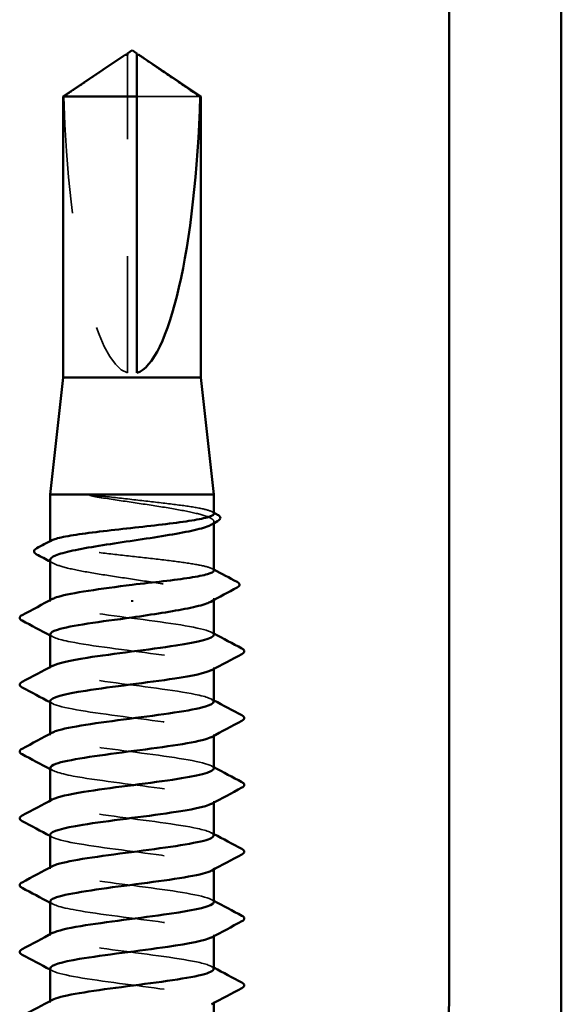
# Model space of a CAD drawing. Units: inches. Extents: x 0.6 to 33.4, y 0.6 to 21.4.
# Drawn here: x 21.9 to 22.4, y 14.5 to 15.3 of the extents above; entities that cross this region are included whole.
import ezdxf

# ---------------------------------------------------------------- set-up
doc = ezdxf.new("R2010")
doc.units = ezdxf.units.IN
doc.header["$LTSCALE"] = 2
doc.header["$MEASUREMENT"] = 0
doc.linetypes.add('DASHED', pattern=[0.2067, 0.1654, -0.0413])
doc.layers.add('Hidden (ANSI)', color=7, linetype='DASHED', lineweight=35)
doc.layers.add('Visible (ANSI)', color=7, linetype='Continuous', lineweight=50)

msp = doc.modelspace()

# ---------------------------------------------------------------- linework, layer by layer
at = {"layer": 'Hidden (ANSI)', "ltscale": 0.003251}
msp.add_line((22.040318, 15.306494), (22.040318, 15.309204), dxfattribs=at)
at = {"layer": 'Hidden (ANSI)', "ltscale": 0.261969}
msp.add_line((22.040318, 15.037441), (22.040318, 15.306494), dxfattribs=at)
at = {"layer": 'Hidden (ANSI)', "ltscale": 0.07647}
msp.add_line((22.10258, 15.27378), (22.048318, 15.27378), dxfattribs=at)
at = {"layer": 'Hidden (ANSI)', "ltscale": 0.001285}
msp.add_line((22.114318, 14.908919), (22.114318, 14.910373), dxfattribs=at)
at = {"layer": 'Hidden (ANSI)', "ltscale": 0.00066984}
msp.add_line((21.974318, 14.892768), (21.974318, 14.893576), dxfattribs=at)
at = {"layer": 'Hidden (ANSI)', "ltscale": 0.000956234}
for p, q in [((21.974318, 14.842013), (21.974318, 14.843122)), ((21.974318, 14.78487), (21.974318, 14.785979)), ((22.114318, 14.784332), (22.114318, 14.785441)), ((21.974318, 14.727727), (21.974318, 14.728836)), ((22.114318, 14.727189), (22.114318, 14.728298)), ((21.974318, 14.670584), (21.974318, 14.671693)), ((22.114318, 14.670046), (22.114318, 14.671156)), ((21.974318, 14.613441), (21.974318, 14.61455)), ((22.114318, 14.612904), (22.114318, 14.614013)), ((21.974318, 14.556298), (21.974318, 14.557407)), ((22.114318, 14.555761), (22.114318, 14.55687)), ((21.974318, 14.499156), (21.974318, 14.500265)), ((22.114318, 14.498618), (22.114318, 14.499727))]:
    msp.add_line(p, q, dxfattribs=at)
at = {"layer": 'Hidden (ANSI)', "ltscale": 0.001284}
msp.add_line((22.114318, 14.84326), (22.114318, 14.844713), dxfattribs=at)
at = {"layer": 'Hidden (ANSI)', "ltscale": 0.24141}
msp.add_ellipse((22.044318, 15.310743), major_axis=(0, 0.273937), ratio=0.2146482, start_param=1.7061421, end_param=3.0735129, dxfattribs=at)
at = {"layer": 'Hidden (ANSI)', "ltscale": 0.001885}
msp.add_open_spline([(22.048318, 15.309204), (22.048318, 15.309209), (22.048318, 15.309214), (22.048324, 15.309368), (22.048428, 15.309479), (22.04869, 15.309619), (22.048867, 15.309655), (22.049063, 15.309655)], degree=3, knots=[0.0029227102, 0.0029227102, 0.0029227102, 0.0029227102, 0.0030262314, 0.0030262314, 0.0060524629, 0.0060524629, 0.0093008939, 0.0093008939, 0.0093008939, 0.0093008939], dxfattribs=at)
at = {"layer": 'Hidden (ANSI)', "ltscale": 0.055631}
msp.add_rational_spline([(22.034059, 15.306494), (22.026863, 15.301597), (21.986056, 15.27378)], [1, 1.40098609842, 1], degree=2, dxfattribs=at)
at = {"layer": 'Hidden (ANSI)', "ltscale": 0.003083}
msp.add_open_spline([(22.036698, 15.308302), (22.036548, 15.308201), (22.036395, 15.308096), (22.035539, 15.30751), (22.034787, 15.30699), (22.034059, 15.306494)], degree=3, knots=[0.022887708, 0.022887708, 0.022887708, 0.022887708, 0.024710126, 0.024710126, 0.032940456, 0.032940456, 0.032940456, 0.032940456], dxfattribs=at)
at = {"layer": 'Hidden (ANSI)', "ltscale": 0.022238}
msp.add_open_spline([(22.018358, 14.932178), (22.015064, 14.93257), (22.012475, 14.932844), (22.009869, 14.933048), (22.009176, 14.933085), (22.008534, 14.933083), (22.00833, 14.933077), (22.008139, 14.933046), (22.008092, 14.933035), (22.008048, 14.933014), (22.008038, 14.933008), (22.008026, 14.932997), (22.008022, 14.932992), (22.008018, 14.932983), (22.008016, 14.932979), (22.008016, 14.932971), (22.008016, 14.932967), (22.008018, 14.932959), (22.008019, 14.932954), (22.008026, 14.932942), (22.008032, 14.932934), (22.008054, 14.932912), (22.008077, 14.932896), (22.008186, 14.93283), (22.008325, 14.932776), (22.009632, 14.932319), (22.013219, 14.931584), (22.018358, 14.930758)], degree=3, knots=[0, 0, 0, 0, 0.03399507, 0.03399507, 0.05063741, 0.05063741, 0.0565189, 0.0565189, 0.05857498, 0.05857498, 0.05922864, 0.05922864, 0.05957614, 0.05957614, 0.05981006, 0.05981006, 0.06002702, 0.06002702, 0.06030841, 0.06030841, 0.06083715, 0.06083715, 0.06223091, 0.06223091, 0.06771041, 0.06771041, 0.1244916, 0.1244916, 0.1244916, 0.1244916], dxfattribs=at)
at = {"layer": 'Hidden (ANSI)', "ltscale": 0.130736}
msp.add_open_spline([(22.114318, 14.917081), (22.114318, 14.918047), (22.112681, 14.919005), (22.106141, 14.920986), (22.101148, 14.921991), (22.08844, 14.924019), (22.080848, 14.925023), (22.064053, 14.927051), (22.055012, 14.928055), (22.036441, 14.930109), (22.027092, 14.931138), (22.018358, 14.932178)], degree=3, knots=[1.76176877, 1.76176877, 1.76176877, 1.76176877, 1.84559163, 1.84559163, 1.93347694, 1.93347694, 2.02136226, 2.02136226, 2.10924757, 2.10924757, 2.19937446, 2.19937446, 2.19937446, 2.19937446], dxfattribs=at)
at = {"layer": 'Hidden (ANSI)', "ltscale": 0.150237}
msp.add_open_spline([(22.018358, 14.930758), (22.026918, 14.929382), (22.036069, 14.928019), (22.0545, 14.925268), (22.063601, 14.923905), (22.080524, 14.921153), (22.088182, 14.91979), (22.101008, 14.917039), (22.106051, 14.915676), (22.112816, 14.912924), (22.114472, 14.911561), (22.114197, 14.90927), (22.113282, 14.908361), (22.111598, 14.90745)], degree=3, knots=[0, 0, 0, 0, 0.08876185, 0.08876185, 0.1775237, 0.1775237, 0.26628554, 0.26628554, 0.35504739, 0.35504739, 0.44380924, 0.44380924, 0.50283523, 0.50283523, 0.50283523, 0.50283523], dxfattribs=at)
at = {"layer": 'Hidden (ANSI)', "ltscale": 0.001552}
for points in [[(22.112786, 14.918703), (22.113297, 14.918432), (22.113807, 14.91816), (22.114318, 14.917889)], [(22.112786, 14.870077), (22.113297, 14.869806), (22.113807, 14.869534), (22.114318, 14.869263)]]:
    msp.add_open_spline(points, degree=3, dxfattribs=at)
at = {"layer": 'Hidden (ANSI)', "ltscale": 0.224666}
msp.add_open_spline([(22.114318, 14.868455), (22.114318, 14.869459), (22.112549, 14.870454), (22.105639, 14.872473), (22.100534, 14.873477), (22.087635, 14.875505), (22.079967, 14.876509), (22.063066, 14.878537), (22.053997, 14.879541), (22.035656, 14.881569), (22.026561, 14.882573), (22.009558, 14.884601), (22.001815, 14.885605), (21.988728, 14.887633), (21.983511, 14.888638), (21.976323, 14.890665), (21.974422, 14.89167), (21.974266, 14.893254), (21.974781, 14.893822), (21.97585, 14.89439)], degree=3, knots=[0.35235347, 0.35235347, 0.35235347, 0.35235347, 0.43942658, 0.43942658, 0.52731189, 0.52731189, 0.61519721, 0.61519721, 0.70308252, 0.70308252, 0.79096784, 0.79096784, 0.87885316, 0.87885316, 0.96673847, 0.96673847, 1.05462379, 1.05462379, 1.10408881, 1.10408881, 1.10408881, 1.10408881], dxfattribs=at)
at = {"layer": 'Hidden (ANSI)', "ltscale": 0.230505}
msp.add_open_spline([(21.974318, 14.877543), (21.974318, 14.877452), (21.974326, 14.87736), (21.974584, 14.875893), (21.976643, 14.87453), (21.984158, 14.871779), (21.989542, 14.870416), (22.002939, 14.867664), (22.010823, 14.866301), (22.028053, 14.86355), (22.03723, 14.862187), (22.055655, 14.859435), (22.064723, 14.858072), (22.081523, 14.85532), (22.089092, 14.853958), (22.101697, 14.851206), (22.106609, 14.849843), (22.11309, 14.847091), (22.114594, 14.845729), (22.114078, 14.843496), (22.113175, 14.842644), (22.111598, 14.841791)], degree=3, knots=[1.14800748, 1.14800748, 1.14800748, 1.14800748, 1.15390403, 1.15390403, 1.24266587, 1.24266587, 1.33142772, 1.33142772, 1.42018957, 1.42018957, 1.50895142, 1.50895142, 1.59771327, 1.59771327, 1.68647511, 1.68647511, 1.77523696, 1.77523696, 1.86399881, 1.86399881, 1.91928809, 1.91928809, 1.91928809, 1.91928809], dxfattribs=at)
at = {"layer": 'Hidden (ANSI)', "ltscale": 0.002844}
msp.add_open_spline([(21.977038, 14.87462), (21.976131, 14.875111), (21.975225, 14.8756), (21.974318, 14.876089)], degree=3, dxfattribs=at)
at = {"layer": 'Hidden (ANSI)', "ltscale": 0.227053}
for points, knots in [([(22.114263, 14.813441), (22.114294, 14.813874), (22.11408, 14.814307), (22.113606, 14.814739), (22.1098, 14.818216), (22.089455, 14.821692), (22.063747, 14.825169), (22.03804, 14.828646), (22.008362, 14.832122), (21.991016, 14.835599), (21.976645, 14.838479), (21.971384, 14.84136), (21.976506, 14.84424)], [296.8805058, 296.8805058, 296.8805058, 296.8805058, 297.0232364, 297.0232364, 297.0232364, 298.1700443, 298.1700443, 298.1700443, 299.3168521, 299.3168521, 299.3168521, 300.2670374, 300.2670374, 300.2670374, 300.2670374]), ([(21.974395, 14.75687), (21.974353, 14.756343), (21.974671, 14.755817), (21.975371, 14.75529), (21.979995, 14.751814), (22.001053, 14.748337), (22.026978, 14.744861), (22.052903, 14.741384), (22.082291, 14.737907), (22.098998, 14.734431), (22.11239, 14.731644), (22.117053, 14.728857), (22.112104, 14.726071)], [-293.7389131, -293.7389131, -293.7389131, -293.7389131, -293.5652397, -293.5652397, -293.5652397, -292.4184318, -292.4184318, -292.4184318, -291.271624, -291.271624, -291.271624, -290.3523815, -290.3523815, -290.3523815, -290.3523815])]:
    msp.add_open_spline(points, degree=3, knots=knots, dxfattribs=at)
at = {"layer": 'Hidden (ANSI)', "ltscale": 0.002157}
for points in [[(21.976407, 14.811785), (21.975711, 14.812158), (21.975014, 14.812531), (21.974318, 14.812904)], [(22.112228, 14.815669), (22.112925, 14.815296), (22.113621, 14.814923), (22.114318, 14.81455)], [(21.976407, 14.754642), (21.975711, 14.755015), (21.975014, 14.755388), (21.974318, 14.755761)], [(22.112228, 14.758526), (22.112925, 14.758153), (22.113621, 14.75778), (22.114318, 14.757407)], [(21.976407, 14.697499), (21.975711, 14.697872), (21.975014, 14.698245), (21.974318, 14.698618)], [(22.112228, 14.701383), (22.112925, 14.70101), (22.113621, 14.700637), (22.114318, 14.700265)], [(22.112228, 14.64424), (22.112925, 14.643867), (22.113621, 14.643494), (22.114318, 14.643122)], [(21.976407, 14.640356), (21.975711, 14.64073), (21.975014, 14.641102), (21.974318, 14.641475)], [(22.112228, 14.587097), (22.112925, 14.586724), (22.113621, 14.586352), (22.114318, 14.585979)], [(21.976407, 14.583214), (21.975711, 14.583587), (21.975014, 14.58396), (21.974318, 14.584332)], [(21.976407, 14.526071), (21.975711, 14.526444), (21.975014, 14.526817), (21.974318, 14.527189)], [(22.112228, 14.529955), (22.112925, 14.529581), (22.113621, 14.529209), (22.114318, 14.528836)]]:
    msp.add_open_spline(points, degree=3, dxfattribs=at)
at = {"layer": 'Hidden (ANSI)', "ltscale": 0.227047}
msp.add_open_spline([(21.974584, 14.814013), (21.974708, 14.811821), (21.980665, 14.80963), (21.991822, 14.807439), (22.009523, 14.803962), (22.039353, 14.800486), (22.064926, 14.797009), (22.090499, 14.793533), (22.11043, 14.790056), (22.11377, 14.786579), (22.114848, 14.785458), (22.11418, 14.784336), (22.112012, 14.783214)], degree=3, knots=[-300.0220984, -300.0220984, -300.0220984, -300.0220984, -299.299279, -299.299279, -299.299279, -298.1524712, -298.1524712, -298.1524712, -297.0056633, -297.0056633, -297.0056633, -296.6355668, -296.6355668, -296.6355668, -296.6355668], dxfattribs=at)
at = {"layer": 'Hidden (ANSI)', "ltscale": 0.227046}
msp.add_open_spline([(22.114036, 14.756298), (22.11394, 14.758396), (22.108521, 14.760493), (22.098221, 14.762591), (22.08115, 14.766067), (22.051594, 14.769544), (22.025789, 14.77302), (21.999985, 14.776497), (21.979329, 14.779974), (21.975169, 14.78345), (21.973714, 14.784666), (21.974304, 14.785882), (21.976644, 14.787097)], degree=3, knots=[290.5973205, 290.5973205, 290.5973205, 290.5973205, 291.2891971, 291.2891971, 291.2891971, 292.436005, 292.436005, 292.436005, 293.5828128, 293.5828128, 293.5828128, 293.9838521, 293.9838521, 293.9838521, 293.9838521], dxfattribs=at)
at = {"layer": 'Hidden (ANSI)', "ltscale": 0.227052}
for points, knots in [([(22.114292, 14.699156), (22.114308, 14.699441), (22.114214, 14.699727), (22.114007, 14.700012), (22.11149, 14.703489), (22.092303, 14.706966), (22.066986, 14.710442), (22.041669, 14.713919), (22.011593, 14.717395), (21.99328, 14.720872), (21.977331, 14.723899), (21.971055, 14.726927), (21.976469, 14.729955)], [284.3141351, 284.3141351, 284.3141351, 284.3141351, 284.4083499, 284.4083499, 284.4083499, 285.5551578, 285.5551578, 285.5551578, 286.7019656, 286.7019656, 286.7019656, 287.7006668, 287.7006668, 287.7006668, 287.7006668]), ([(21.974433, 14.642584), (21.974375, 14.641911), (21.974896, 14.641237), (21.976039, 14.640563), (21.981935, 14.637087), (22.004072, 14.63361), (22.030288, 14.630134), (22.056503, 14.626657), (22.085379, 14.623181), (22.101053, 14.619704), (22.112953, 14.617064), (22.116754, 14.614425), (22.112064, 14.611785)], [-281.1725425, -281.1725425, -281.1725425, -281.1725425, -280.9503532, -280.9503532, -280.9503532, -279.8035454, -279.8035454, -279.8035454, -278.6567375, -278.6567375, -278.6567375, -277.7860108, -277.7860108, -277.7860108, -277.7860108])]:
    msp.add_open_spline(points, degree=3, knots=knots, dxfattribs=at)
at = {"layer": 'Hidden (ANSI)', "ltscale": 0.227049}
for points, knots in [([(21.974554, 14.699727), (21.974718, 14.697389), (21.981583, 14.69505), (21.994129, 14.692712), (22.012783, 14.689235), (22.042985, 14.685759), (22.068146, 14.682282), (22.093307, 14.678806), (22.112064, 14.675329), (22.114112, 14.671853), (22.114687, 14.670878), (22.113939, 14.669903), (22.112047, 14.668928)], [-287.4557278, -287.4557278, -287.4557278, -287.4557278, -286.6843925, -286.6843925, -286.6843925, -285.5375847, -285.5375847, -285.5375847, -284.3907768, -284.3907768, -284.3907768, -284.0691961, -284.0691961, -284.0691961, -284.0691961]), ([(22.114311, 14.58487), (22.114315, 14.585008), (22.114293, 14.585147), (22.114245, 14.585285), (22.113022, 14.588762), (22.095038, 14.592239), (22.070171, 14.595715), (22.045304, 14.599192), (22.014901, 14.602668), (21.995663, 14.606145), (21.978096, 14.60932), (21.970707, 14.612494), (21.976438, 14.615669)], [271.7477645, 271.7477645, 271.7477645, 271.7477645, 271.7934634, 271.7934634, 271.7934634, 272.9402713, 272.9402713, 272.9402713, 274.0870792, 274.0870792, 274.0870792, 275.1342962, 275.1342962, 275.1342962, 275.1342962])]:
    msp.add_open_spline(points, degree=3, knots=knots, dxfattribs=at)
at = {"layer": 'Hidden (ANSI)', "ltscale": 0.227044}
for points, knots in [([(22.114019, 14.642013), (22.113964, 14.643963), (22.109329, 14.645913), (22.100324, 14.647864), (22.084271, 14.65134), (22.055202, 14.654817), (22.029085, 14.658293), (22.002967, 14.66177), (21.981215, 14.665247), (21.975778, 14.668723), (21.973647, 14.670086), (21.974068, 14.671449), (21.976671, 14.672812)], [278.0309498, 278.0309498, 278.0309498, 278.0309498, 278.6743106, 278.6743106, 278.6743106, 279.8211185, 279.8211185, 279.8211185, 280.9679263, 280.9679263, 280.9679263, 281.4174815, 281.4174815, 281.4174815, 281.4174815]), ([(22.11401, 14.527727), (22.113995, 14.52953), (22.110072, 14.531334), (22.102294, 14.533137), (22.087299, 14.536613), (22.058785, 14.54009), (22.032416, 14.543567), (22.006047, 14.547043), (21.98325, 14.55052), (21.976549, 14.553996), (21.973638, 14.555506), (21.973832, 14.557016), (21.976691, 14.558526)], [265.4645792, 265.4645792, 265.4645792, 265.4645792, 266.0594241, 266.0594241, 266.0594241, 267.206232, 267.206232, 267.206232, 268.3530398, 268.3530398, 268.3530398, 268.8511109, 268.8511109, 268.8511109, 268.8511109]), ([(22.114318, 14.470584), (22.114311, 14.474052), (22.097594, 14.47752), (22.073295, 14.480988), (22.048937, 14.484465), (22.018278, 14.487941), (21.998161, 14.491418), (21.978939, 14.49474), (21.970336, 14.498061), (21.976416, 14.501383)], [259.1813939, 259.1813939, 259.1813939, 259.1813939, 260.3253848, 260.3253848, 260.3253848, 261.4721927, 261.4721927, 261.4721927, 262.5679256, 262.5679256, 262.5679256, 262.5679256])]:
    msp.add_open_spline(points, degree=3, knots=knots, dxfattribs=at)
at = {"layer": 'Hidden (ANSI)', "ltscale": 0.22705}
msp.add_open_spline([(21.974519, 14.585441), (21.974719, 14.582956), (21.98257, 14.58047), (21.996555, 14.577985), (22.016117, 14.574508), (22.046621, 14.571032), (22.07131, 14.567555), (22.096, 14.564079), (22.113538, 14.560602), (22.11429, 14.557126), (22.114469, 14.556298), (22.113695, 14.55547), (22.112085, 14.554642)], degree=3, knots=[-274.8893572, -274.8893572, -274.8893572, -274.8893572, -274.069506, -274.069506, -274.069506, -272.9226982, -272.9226982, -272.9226982, -271.7758903, -271.7758903, -271.7758903, -271.5028255, -271.5028255, -271.5028255, -271.5028255], dxfattribs=at)
at = {"layer": 'Hidden (ANSI)', "ltscale": 0.227051}
msp.add_open_spline([(21.974473, 14.528298), (21.974402, 14.527478), (21.975178, 14.526657), (21.976867, 14.525836), (21.984023, 14.52236), (22.007185, 14.518883), (22.03363, 14.515407), (22.060075, 14.51193), (22.088371, 14.508454), (22.102975, 14.504977), (22.113445, 14.502484), (22.11647, 14.499992), (22.112026, 14.497499)], degree=3, knots=[-268.6061719, -268.6061719, -268.6061719, -268.6061719, -268.3354667, -268.3354667, -268.3354667, -267.1886589, -267.1886589, -267.1886589, -266.041851, -266.041851, -266.041851, -265.2196402, -265.2196402, -265.2196402, -265.2196402], dxfattribs=at)
at = {"layer": 'Visible (ANSI)', "color": 8, "true_color": 0x808080}
for p, q in [((22.315379, 18.914241), (22.315379, 14.498241)), ((22.411379, 14.498241), (22.411379, 18.914241))]:
    msp.add_line(p, q, dxfattribs=at)
at = {"layer": 'Visible (ANSI)'}
for p, q in [((22.040318, 15.309655), (22.039573, 15.309655)), ((22.044318, 15.313441), (22.040318, 15.310743)), ((22.044318, 15.313441), (22.048318, 15.310743)), ((22.048318, 15.309655), (22.049063, 15.309655)), ((22.036698, 15.308302), (21.985518, 15.27378)), ((22.051937, 15.308302), (22.103118, 15.27378)), ((22.048318, 15.27378), (21.985518, 15.27378)), ((21.985518, 15.033441), (21.985518, 15.27378)), ((22.048318, 15.037441), (22.048318, 15.27378)), ((22.103118, 15.27378), (22.10258, 15.27378)), ((22.103118, 15.033441), (22.103118, 15.27378)), ((21.985518, 15.033441), (21.974318, 14.933441)), ((22.103118, 15.033441), (21.985518, 15.033441)), ((22.103118, 15.033441), (22.114318, 14.933441)), ((22.114318, 14.933441), (21.974318, 14.933441)), ((21.974318, 14.893576), (21.974318, 14.933441)), ((22.114318, 14.917081), (22.114318, 14.933441)), ((22.114318, 14.868455), (22.114318, 14.908919)), ((21.974318, 14.843122), (21.974318, 14.877543)), ((22.044318, 14.843008), (22.044318, 14.841589)), ((22.114318, 14.813441), (22.114318, 14.84326)), ((21.974318, 14.785979), (21.974318, 14.814013)), ((22.114318, 14.756298), (22.114318, 14.784332)), ((21.974318, 14.728836), (21.974318, 14.75687)), ((22.114318, 14.699156), (22.114318, 14.727189)), ((21.974318, 14.671693), (21.974318, 14.699727)), ((22.114318, 14.642013), (22.114318, 14.670046)), ((21.974318, 14.61455), (21.974318, 14.642584)), ((22.114318, 14.58487), (22.114318, 14.612904)), ((21.974318, 14.557407), (21.974318, 14.585441)), ((22.114318, 14.527727), (22.114318, 14.555761)), ((21.974318, 14.500265), (21.974318, 14.528298)), ((22.114318, 14.470584), (22.114318, 14.498618))]:
    msp.add_line(p, q, dxfattribs=at)
at = {"layer": 'Visible (ANSI)', "color": 8, "true_color": 0x808080}
for radius in [0.096, 0.192]:
    msp.add_arc((22.219379, 14.498241), radius, 270, 0, dxfattribs=at)
at = {"layer": 'Visible (ANSI)'}
msp.add_ellipse((22.044318, 15.310743), major_axis=(0, -0.273937), ratio=0.2146482, start_param=0.0680798, end_param=1.4354505, dxfattribs=at)
for points, knots in [([(22.040318, 15.309204), (22.040318, 15.309209), (22.040318, 15.309214), (22.040311, 15.309368), (22.040208, 15.309479), (22.0399, 15.309643), (22.039645, 15.309675), (22.039096, 15.309611), (22.0388, 15.309515), (22.037978, 15.309148), (22.037367, 15.308755), (22.036698, 15.308302)], [0.00292271, 0.00292271, 0.00292271, 0.00292271, 0.003026231, 0.003026231, 0.006052463, 0.006052463, 0.010393002, 0.010393002, 0.014733542, 0.014733542, 0.022887708, 0.022887708, 0.022887708, 0.022887708]), ([(22.048318, 15.27378), (22.048318, 15.275296), (22.048318, 15.277993), (22.048318, 15.280757), (22.048318, 15.283661), (22.048318, 15.286083), (22.048318, 15.289098), (22.048318, 15.291246), (22.048318, 15.293488), (22.048318, 15.294983), (22.048318, 15.296587), (22.048318, 15.297686), (22.048318, 15.298889), (22.048318, 15.29973), (22.048318, 15.30085), (22.048318, 15.301804), (22.048318, 15.30301), (22.048318, 15.303886), (22.048318, 15.30481), (22.048318, 15.305433), (22.048318, 15.306241), (22.048318, 15.306899), (22.048318, 15.307701), (22.048318, 15.308255), (22.048318, 15.308818), (22.048318, 15.309179), (22.048318, 15.309627), (22.048318, 15.309967), (22.048318, 15.31034), (22.048318, 15.310552), (22.048318, 15.310708), (22.048318, 15.310743), (22.048318, 15.310743)], [-0.33118354, -0.33118354, -0.33118354, -0.33118354, -0.32945862, -0.32773371, -0.32687125, -0.32428388, -0.32255897, -0.31910914, -0.31738422, -0.31393439, -0.31220948, -0.30875965, -0.30703474, -0.30358491, -0.30185999, -0.29668525, -0.29323542, -0.28633577, -0.28288594, -0.27598628, -0.27253645, -0.26218697, -0.25528731, -0.241488, -0.23458834, -0.22078902, -0.21388937, -0.1931904, -0.17939108, -0.15179245, -0.13799314, -0.1110359, -0.1110359, -0.1110359, -0.1110359]), ([(22.049063, 15.309655), (22.049128, 15.309655), (22.049196, 15.309651), (22.04954, 15.309611), (22.049836, 15.309515), (22.050777, 15.309094), (22.051546, 15.308572), (22.053097, 15.30751), (22.053849, 15.30699), (22.054577, 15.306494)], [0.009300894, 0.009300894, 0.009300894, 0.009300894, 0.010393002, 0.010393002, 0.014733542, 0.014733542, 0.024710126, 0.024710126, 0.032940456, 0.032940456, 0.032940456, 0.032940456]), ([(21.97585, 14.89439), (21.97668, 14.894831), (21.977844, 14.895272), (21.982744, 14.89673), (21.987793, 14.897734), (22.000597, 14.899762), (22.008227, 14.900766), (22.025076, 14.902794), (22.034131, 14.903798), (22.052471, 14.905826), (22.061578, 14.90683), (22.07863, 14.908858), (22.08641, 14.909862), (22.09959, 14.91189), (22.104862, 14.912894), (22.112173, 14.914922), (22.11414, 14.915927), (22.114314, 14.916987), (22.114318, 14.917034), (22.114318, 14.917081)], [1.10408881, 1.10408881, 1.10408881, 1.10408881, 1.1425091, 1.1425091, 1.23039442, 1.23039442, 1.31827973, 1.31827973, 1.40616505, 1.40616505, 1.49405036, 1.49405036, 1.58193568, 1.58193568, 1.66982099, 1.66982099, 1.75770631, 1.75770631, 1.76176877, 1.76176877, 1.76176877, 1.76176877]), ([(22.117448, 14.916229), (22.11854, 14.91565), (22.119323, 14.915063), (22.12029, 14.912937), (22.119246, 14.911572), (22.117547, 14.910658)], [0, 0, 0, 0, 0.0425748, 0.0425748, 0.1104447, 0.1104447, 0.1104447, 0.1104447]), ([(22.111598, 14.90745), (22.110749, 14.906991), (22.109705, 14.906532), (22.104781, 14.904695), (22.099461, 14.903332), (22.086168, 14.90058), (22.078326, 14.899218), (22.061151, 14.896466), (22.051986, 14.895103), (22.033558, 14.892351), (22.024473, 14.890989), (22.007611, 14.888237), (21.999997, 14.886874), (21.987281, 14.884122), (21.982304, 14.88276), (21.975901, 14.880099), (21.974318, 14.878826), (21.974318, 14.877543)], [0.50283523, 0.50283523, 0.50283523, 0.50283523, 0.53257109, 0.53257109, 0.62133294, 0.62133294, 0.71009478, 0.71009478, 0.79885663, 0.79885663, 0.88761848, 0.88761848, 0.97638033, 0.97638033, 1.06514218, 1.06514218, 1.14800748, 1.14800748, 1.14800748, 1.14800748]), ([(21.962735, 14.882307), (21.961621, 14.882902), (21.960814, 14.883535), (21.960343, 14.885715), (21.961355, 14.886715), (21.962809, 14.887483)], [0, 0, 0, 0, 0.04855245, 0.04855245, 0.11070687, 0.11070687, 0.11070687, 0.11070687]), ([(22.044318, 14.856298), (22.053489, 14.857312), (22.062571, 14.858317), (22.079523, 14.860344), (22.087229, 14.861349), (22.100222, 14.863377), (22.105384, 14.864381), (22.112449, 14.866409), (22.114284, 14.867413), (22.114318, 14.868436), (22.114318, 14.868446), (22.114318, 14.868455)], [0, 0, 0, 0, 0.08788532, 0.08788532, 0.17577063, 0.17577063, 0.26365595, 0.26365595, 0.35154126, 0.35154126, 0.35235347, 0.35235347, 0.35235347, 0.35235347]), ([(21.976506, 14.84424), (21.977567, 14.844836), (21.979071, 14.845432), (21.981032, 14.846028), (21.992292, 14.849452), (22.017969, 14.852875), (22.044318, 14.856298)], [300.2670374, 300.2670374, 300.2670374, 300.2670374, 300.46366, 300.46366, 300.46366, 301.5928947, 301.5928947, 301.5928947, 301.5928947]), ([(22.134174, 14.858768), (22.135338, 14.858155), (22.136192, 14.85747), (22.136322, 14.855338), (22.135433, 14.854558), (22.134231, 14.853918)], [0, 0, 0, 0, 0.05408646, 0.05408646, 0.11086822, 0.11086822, 0.11086822, 0.11086822]), ([(22.111598, 14.841791), (22.110643, 14.841274), (22.10944, 14.840757), (22.104169, 14.838862), (22.098724, 14.8375), (22.085555, 14.834816), (22.078073, 14.833519), (22.061764, 14.830903), (22.05308, 14.829606), (22.044318, 14.828298)], [1.91928809, 1.91928809, 1.91928809, 1.91928809, 1.95276066, 1.95276066, 2.04152251, 2.04152251, 2.12590299, 2.12590299, 2.21028347, 2.21028347, 2.21028347, 2.21028347]), ([(21.950311, 14.825656), (21.949196, 14.826245), (21.948364, 14.826919), (21.948273, 14.829011), (21.949144, 14.829753), (21.950311, 14.830369)], [0, 0, 0, 0, 0.05425934, 0.05425934, 0.11103282, 0.11103282, 0.11103282, 0.11103282]), ([(22.044318, 14.828298), (22.017559, 14.824822), (21.991525, 14.821345), (21.980516, 14.817869), (21.976446, 14.816583), (21.974511, 14.815298), (21.974584, 14.814013)], [-301.5928947, -301.5928947, -301.5928947, -301.5928947, -300.4460869, -300.4460869, -300.4460869, -300.0220984, -300.0220984, -300.0220984, -300.0220984]), ([(21.976644, 14.787097), (21.980995, 14.789358), (21.991396, 14.791619), (22.005951, 14.79388), (22.028332, 14.797356), (22.059323, 14.800833), (22.081899, 14.80431), (22.101664, 14.807353), (22.114043, 14.810397), (22.114263, 14.813441)], [293.9838521, 293.9838521, 293.9838521, 293.9838521, 294.7296207, 294.7296207, 294.7296207, 295.8764285, 295.8764285, 295.8764285, 296.8805058, 296.8805058, 296.8805058, 296.8805058]), ([(22.138324, 14.801798), (22.13944, 14.801208), (22.140272, 14.800535), (22.140362, 14.798443), (22.139492, 14.797701), (22.138324, 14.797085)], [0, 0, 0, 0, 0.05425934, 0.05425934, 0.11103282, 0.11103282, 0.11103282, 0.11103282]), ([(22.112012, 14.783214), (22.107463, 14.780859), (22.096314, 14.778504), (22.080855, 14.77615), (22.05803, 14.772673), (22.027048, 14.769197), (22.004928, 14.76572), (21.986158, 14.76277), (21.974631, 14.75982), (21.974395, 14.75687)], [-296.6355668, -296.6355668, -296.6355668, -296.6355668, -295.8588554, -295.8588554, -295.8588554, -294.7120476, -294.7120476, -294.7120476, -293.7389131, -293.7389131, -293.7389131, -293.7389131]), ([(21.950311, 14.768513), (21.949196, 14.769103), (21.948364, 14.769776), (21.948273, 14.771868), (21.949144, 14.77261), (21.950311, 14.773226)], [0, 0, 0, 0, 0.05425934, 0.05425934, 0.11103282, 0.11103282, 0.11103282, 0.11103282]), ([(21.976469, 14.729955), (21.977272, 14.730404), (21.978332, 14.730853), (21.979656, 14.731302), (21.989904, 14.734778), (22.015406, 14.738255), (22.042152, 14.741731), (22.068898, 14.745208), (22.09544, 14.748684), (22.107198, 14.752161), (22.111863, 14.75354), (22.1141, 14.754919), (22.114036, 14.756298)], [287.7006668, 287.7006668, 287.7006668, 287.7006668, 287.8487735, 287.8487735, 287.8487735, 288.9955814, 288.9955814, 288.9955814, 290.1423892, 290.1423892, 290.1423892, 290.5973205, 290.5973205, 290.5973205, 290.5973205]), ([(22.138324, 14.744655), (22.13944, 14.744066), (22.140272, 14.743393), (22.140362, 14.7413), (22.139492, 14.740559), (22.138324, 14.739942)], [0, 0, 0, 0, 0.05425934, 0.05425934, 0.11103282, 0.11103282, 0.11103282, 0.11103282]), ([(22.112104, 14.726071), (22.110879, 14.725381), (22.109065, 14.724691), (22.106648, 14.724001), (22.09447, 14.720525), (22.06765, 14.717048), (22.040923, 14.713571), (22.014196, 14.710095), (21.989007, 14.706618), (21.979194, 14.703142), (21.975982, 14.702003), (21.974474, 14.700865), (21.974554, 14.699727)], [-290.3523815, -290.3523815, -290.3523815, -290.3523815, -290.1248161, -290.1248161, -290.1248161, -288.9780083, -288.9780083, -288.9780083, -287.8312004, -287.8312004, -287.8312004, -287.4557278, -287.4557278, -287.4557278, -287.4557278]), ([(21.950311, 14.71137), (21.949196, 14.71196), (21.948364, 14.712633), (21.948273, 14.714725), (21.949144, 14.715467), (21.950311, 14.716084)], [0, 0, 0, 0, 0.05425934, 0.05425934, 0.11103282, 0.11103282, 0.11103282, 0.11103282]), ([(21.976671, 14.672812), (21.980709, 14.674925), (21.989997, 14.677039), (22.003157, 14.679153), (22.024801, 14.682629), (22.055745, 14.686106), (22.07899, 14.689583), (22.100326, 14.692774), (22.114117, 14.695965), (22.114292, 14.699156)], [281.4174815, 281.4174815, 281.4174815, 281.4174815, 282.1147342, 282.1147342, 282.1147342, 283.2615421, 283.2615421, 283.2615421, 284.3141351, 284.3141351, 284.3141351, 284.3141351]), ([(22.138324, 14.687512), (22.13944, 14.686923), (22.140272, 14.68625), (22.140362, 14.684157), (22.139492, 14.683416), (22.138324, 14.682799)], [0, 0, 0, 0, 0.05425934, 0.05425934, 0.11103282, 0.11103282, 0.11103282, 0.11103282]), ([(22.112047, 14.668928), (22.107193, 14.666426), (22.094809, 14.663925), (22.077916, 14.661423), (22.054441, 14.657946), (22.023532, 14.65447), (22.002168, 14.650993), (21.984943, 14.64819), (21.974675, 14.645387), (21.974433, 14.642584)], [-284.0691961, -284.0691961, -284.0691961, -284.0691961, -283.2439689, -283.2439689, -283.2439689, -282.0971611, -282.0971611, -282.0971611, -281.1725425, -281.1725425, -281.1725425, -281.1725425]), ([(21.950311, 14.654227), (21.949196, 14.654817), (21.948364, 14.65549), (21.948273, 14.657582), (21.949144, 14.658324), (21.950311, 14.658941)], [0, 0, 0, 0, 0.05425934, 0.05425934, 0.11103282, 0.11103282, 0.11103282, 0.11103282]), ([(21.976438, 14.615669), (21.976983, 14.615971), (21.977647, 14.616273), (21.978431, 14.616575), (21.987469, 14.620051), (22.012087, 14.623528), (22.038762, 14.627004), (22.065436, 14.630481), (22.092723, 14.633957), (22.105633, 14.637434), (22.1113, 14.63896), (22.114062, 14.640486), (22.114019, 14.642013)], [275.1342962, 275.1342962, 275.1342962, 275.1342962, 275.233887, 275.233887, 275.233887, 276.3806949, 276.3806949, 276.3806949, 277.5275027, 277.5275027, 277.5275027, 278.0309498, 278.0309498, 278.0309498, 278.0309498]), ([(22.138324, 14.630369), (22.13944, 14.62978), (22.140272, 14.629107), (22.140362, 14.627014), (22.139492, 14.626273), (22.138324, 14.625656)], [0, 0, 0, 0, 0.05425934, 0.05425934, 0.11103282, 0.11103282, 0.11103282, 0.11103282]), ([(22.112064, 14.611785), (22.110577, 14.610948), (22.108236, 14.610111), (22.10503, 14.609274), (22.09171, 14.605798), (22.064169, 14.602321), (22.037536, 14.598844), (22.010903, 14.595368), (21.98662, 14.591891), (21.978026, 14.588415), (21.975576, 14.587424), (21.974439, 14.586432), (21.974519, 14.585441)], [-277.7860108, -277.7860108, -277.7860108, -277.7860108, -277.5099296, -277.5099296, -277.5099296, -276.3631218, -276.3631218, -276.3631218, -275.2163139, -275.2163139, -275.2163139, -274.8893572, -274.8893572, -274.8893572, -274.8893572]), ([(21.950311, 14.597085), (21.949196, 14.597674), (21.948364, 14.598347), (21.948273, 14.600439), (21.949144, 14.601181), (21.950311, 14.601798)], [0, 0, 0, 0, 0.05425934, 0.05425934, 0.11103282, 0.11103282, 0.11103282, 0.11103282]), ([(21.976691, 14.558526), (21.980416, 14.560493), (21.988662, 14.562459), (22.000459, 14.564426), (22.021315, 14.567903), (22.052139, 14.571379), (22.076, 14.574856), (22.098911, 14.578194), (22.11421, 14.581532), (22.114311, 14.58487)], [268.8511109, 268.8511109, 268.8511109, 268.8511109, 269.4998477, 269.4998477, 269.4998477, 270.6466556, 270.6466556, 270.6466556, 271.7477645, 271.7477645, 271.7477645, 271.7477645]), ([(22.138324, 14.573226), (22.13944, 14.572637), (22.140272, 14.571964), (22.140362, 14.569872), (22.139492, 14.56913), (22.138324, 14.568513)], [0, 0, 0, 0, 0.05425934, 0.05425934, 0.11103282, 0.11103282, 0.11103282, 0.11103282]), ([(22.112085, 14.554642), (22.106935, 14.551993), (22.093238, 14.549345), (22.074899, 14.546696), (22.050828, 14.543219), (22.020065, 14.539743), (21.999507, 14.536266), (21.983802, 14.53361), (21.974704, 14.530954), (21.974473, 14.528298)], [-271.5028255, -271.5028255, -271.5028255, -271.5028255, -270.6290825, -270.6290825, -270.6290825, -269.4822746, -269.4822746, -269.4822746, -268.6061719, -268.6061719, -268.6061719, -268.6061719]), ([(21.950311, 14.539942), (21.949196, 14.540531), (21.948364, 14.541204), (21.948273, 14.543297), (21.949144, 14.544038), (21.950311, 14.544655)], [0, 0, 0, 0, 0.05425934, 0.05425934, 0.11103282, 0.11103282, 0.11103282, 0.11103282]), ([(21.976416, 14.501383), (21.976699, 14.501538), (21.977015, 14.501693), (21.977362, 14.501848), (21.985168, 14.505324), (22.008844, 14.508801), (22.035384, 14.512277), (22.061924, 14.515754), (22.089891, 14.519231), (22.103923, 14.522707), (22.110676, 14.52438), (22.114025, 14.526054), (22.11401, 14.527727)], [262.5679256, 262.5679256, 262.5679256, 262.5679256, 262.6190005, 262.6190005, 262.6190005, 263.7658084, 263.7658084, 263.7658084, 264.9126163, 264.9126163, 264.9126163, 265.4645792, 265.4645792, 265.4645792, 265.4645792]), ([(22.138324, 14.516084), (22.13944, 14.515494), (22.140272, 14.514821), (22.140362, 14.512729), (22.139492, 14.511987), (22.138324, 14.51137)], [0, 0, 0, 0, 0.05425934, 0.05425934, 0.11103282, 0.11103282, 0.11103282, 0.11103282])]:
    msp.add_open_spline(points, degree=3, knots=knots, dxfattribs=at)
for points, weights in [([(22.040318, 15.310743), (22.040318, 15.310743), (22.040318, 15.309204)], [7.85, 7.84999999998, 6.10740377948]), ([(22.054577, 15.306494), (22.061773, 15.301597), (22.10258, 15.27378)], [1, 1.4009860971, 1])]:
    msp.add_rational_spline(points, weights, degree=2, dxfattribs=at)
for points in [[(22.114318, 14.917889), (22.115361, 14.917336), (22.116404, 14.916782), (22.117448, 14.916229)], [(22.117547, 14.910658), (22.115563, 14.909591), (22.11358, 14.908522), (22.111598, 14.90745)], [(21.962809, 14.887483), (21.967158, 14.88978), (21.971506, 14.892082), (21.97585, 14.89439)], [(21.974318, 14.876089), (21.970461, 14.878169), (21.966599, 14.880241), (21.962735, 14.882307)], [(22.114318, 14.869263), (22.12093, 14.865753), (22.12755, 14.862257), (22.134174, 14.858768)], [(22.134231, 14.853918), (22.126674, 14.849898), (22.119126, 14.845862), (22.111598, 14.841791)], [(21.950311, 14.830369), (21.959021, 14.834972), (21.967724, 14.839588), (21.976407, 14.84424)], [(21.974318, 14.812904), (21.966328, 14.817177), (21.958323, 14.821423), (21.950311, 14.825656)], [(22.114318, 14.81455), (22.122307, 14.810276), (22.130313, 14.806031), (22.138324, 14.801798)], [(22.138324, 14.797085), (22.129614, 14.792482), (22.120911, 14.787866), (22.112228, 14.783214)], [(21.950311, 14.773226), (21.959021, 14.777829), (21.967724, 14.782445), (21.976407, 14.787097)], [(21.974318, 14.755761), (21.966328, 14.760035), (21.958323, 14.76428), (21.950311, 14.768513)], [(22.114318, 14.757407), (22.122307, 14.753134), (22.130313, 14.748888), (22.138324, 14.744655)], [(22.138324, 14.739942), (22.129614, 14.735339), (22.120911, 14.730723), (22.112228, 14.726071)], [(21.950311, 14.716084), (21.959021, 14.720686), (21.967724, 14.725303), (21.976407, 14.729955)], [(21.974318, 14.698618), (21.966328, 14.702892), (21.958323, 14.707137), (21.950311, 14.71137)], [(22.114318, 14.700265), (22.122307, 14.695991), (22.130313, 14.691746), (22.138324, 14.687512)], [(22.138324, 14.682799), (22.129614, 14.678196), (22.120911, 14.67358), (22.112228, 14.668928)], [(21.950311, 14.658941), (21.959021, 14.663543), (21.967724, 14.66816), (21.976407, 14.672812)], [(21.974318, 14.641475), (21.966328, 14.645749), (21.958323, 14.649994), (21.950311, 14.654227)], [(22.114318, 14.643122), (22.122307, 14.638848), (22.130313, 14.634603), (22.138324, 14.630369)], [(22.138324, 14.625656), (22.129614, 14.621053), (22.120911, 14.616437), (22.112228, 14.611785)], [(21.950311, 14.601798), (21.959021, 14.6064), (21.967724, 14.611017), (21.976407, 14.615669)], [(21.974318, 14.584332), (21.966328, 14.588606), (21.958323, 14.592851), (21.950311, 14.597085)], [(22.114318, 14.585979), (22.122307, 14.581705), (22.130313, 14.57746), (22.138324, 14.573226)], [(22.138324, 14.568513), (22.129614, 14.563911), (22.120911, 14.559294), (22.112228, 14.554642)], [(21.950311, 14.544655), (21.959021, 14.549258), (21.967724, 14.553874), (21.976407, 14.558526)], [(21.974318, 14.527189), (21.966328, 14.531463), (21.958323, 14.535708), (21.950311, 14.539942)], [(22.114318, 14.528836), (22.122307, 14.524562), (22.130313, 14.520317), (22.138324, 14.516084)], [(22.138324, 14.51137), (22.129614, 14.506768), (22.120911, 14.502151), (22.112228, 14.497499)], [(21.950311, 14.487512), (21.959021, 14.492115), (21.967724, 14.496731), (21.976407, 14.501383)]]:
    msp.add_open_spline(points, degree=3, dxfattribs=at)

doc.saveas('drawing.dxf')
